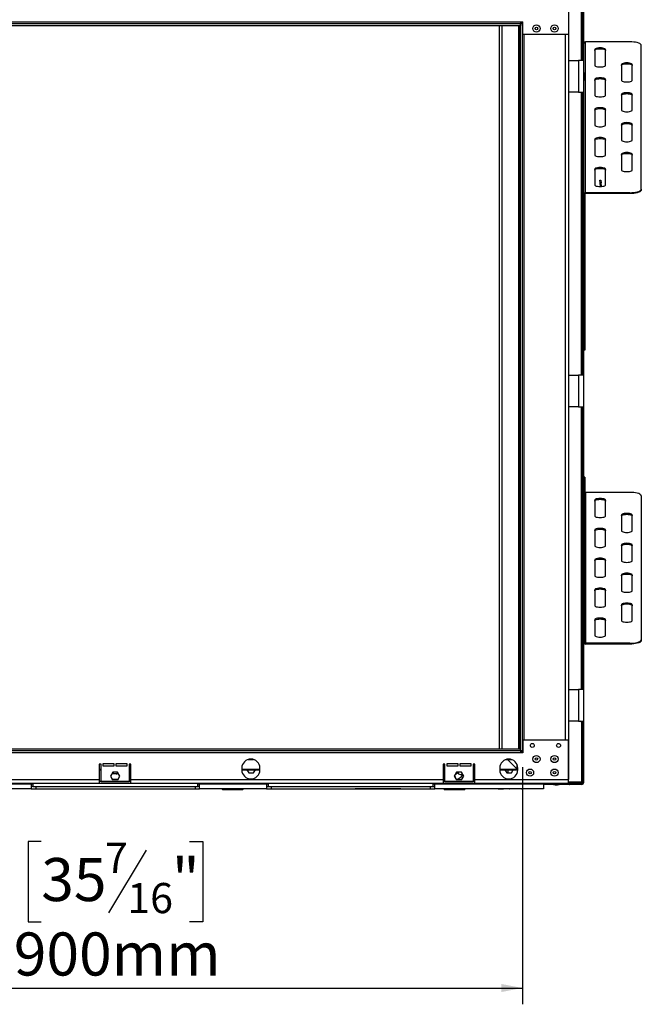
# Model space of a CAD drawing. Units: millimetres. Extents: x 173 to 4592, y 61 to 3726.
# Drawn here: x 1173 to 1860, y 1538 to 2627 of the extents above; entities that cross this region are included whole.
import ezdxf

# ---------------------------------------------------------------- set-up
doc = ezdxf.new("R2010")
doc.units = ezdxf.units.MM
doc.header["$LTSCALE"] = 18
doc.layers.add('FORMAT', color=7, linetype='Continuous')
doc.styles.add('SLDTEXTSTYLE1', font='TXT', dxfattribs={"width": 0.75})
doc.dimstyles.new('SLDDIMSTYLE0', dxfattribs={"dimtxt": 47.625, "dimasz": 23.4, "dimexe": 0, "dimexo": 0.0625, "dimgap": 11.90625, "dimtad": 1, "dimdec": 0, "dimrnd": 1e-09, "dimzin": 12, "dimdsep": 46, "dimtxsty": 'SLDTEXTSTYLE1', "dimsah": 1, "dimcen": 0.09, "dimadec": 0, "dimazin": 3, "dimtfac": 1, "dimtdec": 0, "dimtofl": 0, "dimtmove": 0, "dimatfit": 3, "dimfxl": 0, "dimfrac": 2, "dimtolj": 1, "dimtzin": 12, "dimarcsym": 0})

# ---------------------------------------------------------------- blocks, each defined once
blk = doc.blocks.new('_D_1')
at = {"layer": 'FORMAT', "color": 7}
for p, q in [((828.4, 1800.5), (828.4, 1538.4)), ((1728.4, 1800.5), (1728.4, 1538.4)), ((1196.8, 1718.4), (1182.4, 1718.4)), ((1182.4, 1718.4), (1182.4, 1629.5)), ((1360.8, 1718.4), (1375.3, 1718.4)), ((1375.3, 1718.4), (1375.3, 1629.5)), ((1312.6, 1708.6), (1271.1, 1639.4)), ((1182.4, 1629.5), (1196.8, 1629.5)), ((1375.3, 1629.5), (1360.8, 1629.5)), ((828.4, 1556.4), (1728.4, 1556.4))]:
    blk.add_line(p, q, dxfattribs=at)
for points in [[(828.4, 1556.4), (851.8, 1551.9), (851.8, 1560.9)], [(1728.4, 1556.4), (1705, 1560.9), (1705, 1551.9)]]:
    blk.add_solid(points, dxfattribs=at)
at = {"layer": 'FORMAT', "color": 7, "attachment_point": 1, "style": 'SLDTEXTSTYLE1'}
for s, insert, char_height in [('7', (1267.2, 1717), 33.3), ('35', (1196.8, 1700.1), 47.62), ('"', (1341.1, 1700.1), 47.6), ('16', (1291.9, 1672.5), 33.34), ('900mm', (1166.5, 1617.8), 47.62)]:
    blk.add_mtext(s, dxfattribs=dict(at, insert=insert, char_height=char_height))

msp = doc.modelspace()

# ---------------------------------------------------------------- linework, layer by layer
at = {"color": 7, "linetype": 'Continuous', "lineweight": 25}
for p, q in [((1796.3, 1783.9), (1796.3, 2729.1)), ((1779.4, 2719.5), (1779.4, 2610.5)), ((1779.9, 1788.5), (1779.9, 2719.5)), ((1795.1, 2581.5), (1795.1, 2720.7)), ((830.4, 2624.5), (1726.4, 2624.5)), ((1726.4, 2624.5), (1726.4, 2622.5)), ((1726.4, 2624.5), (1728.9, 2624.5)), ((1728.9, 2610.5), (1728.9, 2624.5)), ((830.4, 2622.5), (1726.4, 2622.5)), ((830.4, 2620.5), (1726.4, 2620.5)), ((1702.6, 2620.5), (1702.6, 1820.5)), ((1705.6, 2620.5), (1705.6, 1820.5)), ((1724.1, 2620.5), (1724.1, 1820.5)), ((1725.6, 2620.5), (1725.6, 1820.5)), ((1726.4, 1818.5), (1726.4, 2622.5)), ((1728.4, 2622.5), (1726.4, 2622.5)), ((1726.4, 2622.5), (1726.4, 2620.5)), ((1728.4, 1818.5), (1728.4, 2622.5)), ((1728.9, 2622.5), (1728.4, 2622.5)), ((1779.4, 2610.5), (1728.9, 2610.5)), ((1798.3, 2435.5), (1798.3, 2602.4)), ((1847.3, 2602.4), (1798.3, 2602.4)), ((1808.3, 2593.7), (1808.3, 2576.4)), ((1820.3, 2576.4), (1820.3, 2593.7)), ((1859.8, 2439.5), (1859.8, 2598.4)), ((1779.9, 2581.5), (1790.3, 2581.5)), ((1790.3, 2581.5), (1790.3, 2546.5)), ((1795.3, 2581.5), (1790.3, 2581.5)), ((1837.8, 2577.2), (1837.8, 2559.9)), ((1849.8, 2559.9), (1849.8, 2577.2)), ((1796.8, 2568), (1796.3, 2568)), ((1796.3, 2560.1), (1796.8, 2560.1)), ((1796.8, 2564), (1796.8, 2568)), ((1796.8, 2560.1), (1796.8, 2564)), ((1797.9, 2564), (1797.9, 2565.4)), ((1797.9, 2562.6), (1797.9, 2564)), ((1808.3, 2560.7), (1808.3, 2543.4)), ((1820.3, 2543.4), (1820.3, 2560.7)), ((1790.3, 2546.5), (1779.9, 2546.5)), ((1790.3, 2546.5), (1795.3, 2546.5)), ((1795.1, 2234), (1795.1, 2546.5)), ((1837.8, 2544.1), (1837.8, 2526.8)), ((1849.8, 2526.8), (1849.8, 2544.1)), ((1808.3, 2527.6), (1808.3, 2510.3)), ((1820.3, 2510.3), (1820.3, 2527.6)), ((1837.8, 2511.1), (1837.8, 2493.8)), ((1849.8, 2493.8), (1849.8, 2511.1)), ((1808.3, 2494.6), (1808.3, 2477.2)), ((1820.3, 2477.2), (1820.3, 2494.6)), ((1837.8, 2478), (1837.8, 2460.7)), ((1849.8, 2460.7), (1849.8, 2478)), ((1808.3, 2461.5), (1808.3, 2444.2)), ((1820.3, 2444.2), (1820.3, 2461.5)), ((1814.1, 2449.4), (1815.2, 2449.5)), ((1814.3, 2446.4), (1814.1, 2449.4)), ((1815.2, 2449.5), (1815.5, 2446.5)), ((1815.5, 2446.5), (1814.3, 2446.4)), ((1814.7, 2442.3), (1814.3, 2446.4)), ((1815.9, 2442.4), (1815.5, 2446.5)), ((1859.8, 2439.5), (1859.8, 2438.5)), ((1797.3, 2433.6), (1796.3, 2433.6)), ((1797.3, 2433.6), (1797.3, 2426.5)), ((1797.5, 2434.2), (1797.5, 2374.4)), ((1798.3, 2435.5), (1798.3, 2434.6)), ((1847.3, 2435.5), (1798.3, 2435.5)), ((1847.3, 2434.6), (1798.3, 2434.6)), ((1847.3, 2434.6), (1847.3, 2435.5)), ((1796.3, 2426.5), (1797.3, 2426.5)), ((1796.3, 2418), (1797.3, 2418)), ((1797.3, 2426.5), (1797.3, 2418)), ((1796.3, 2374.4), (1797.5, 2374.4)), ((1797.5, 2374.4), (1797.5, 2364.7)), ((1797.5, 2364.7), (1796.3, 2364.7)), ((1797.5, 2364.7), (1797.5, 2301.5)), ((1796.3, 2301.5), (1797.5, 2301.5)), ((1797.5, 2301.5), (1797.5, 2271.5)), ((1796.3, 2271.5), (1797.5, 2271.5)), ((1797.5, 2271.5), (1797.5, 2261.5)), ((1797.5, 2261.5), (1796.3, 2261.5)), ((1779.9, 2234), (1790.3, 2234)), ((1790.3, 2234), (1790.3, 2199)), ((1795.3, 2234), (1790.3, 2234)), ((1790.3, 2199), (1779.9, 2199)), ((1790.3, 2199), (1795.3, 2199)), ((1795.1, 1886.5), (1795.1, 2199)), ((1797.3, 2121), (1796.3, 2121)), ((1797.3, 2120.3), (1796.3, 2120.3)), ((1797.3, 2121), (1797.3, 2120.3)), ((1797.3, 2120.3), (1797.3, 1961.4)), ((1798.3, 2104.3), (1798.3, 1937.5)), ((1847.3, 2104.3), (1798.3, 2104.3)), ((1808.3, 2095.7), (1808.3, 2078.4)), ((1820.3, 2078.4), (1820.3, 2095.7)), ((1859.8, 2100.4), (1859.8, 1941.4)), ((1837.8, 2079.1), (1837.8, 2061.8)), ((1849.8, 2061.8), (1849.8, 2079.1)), ((1808.3, 2062.6), (1808.3, 2045.3)), ((1820.3, 2045.3), (1820.3, 2062.6)), ((1837.8, 2046.1), (1837.8, 2028.8)), ((1849.8, 2028.8), (1849.8, 2046.1)), ((1808.3, 2029.6), (1808.3, 2012.3)), ((1820.3, 2012.3), (1820.3, 2029.6)), ((1837.8, 2013), (1837.8, 1995.7)), ((1849.8, 1995.7), (1849.8, 2013)), ((1808.3, 1996.5), (1808.3, 1979.2)), ((1820.3, 1979.2), (1820.3, 1996.5)), ((1837.8, 1980), (1837.8, 1962.7)), ((1849.8, 1962.7), (1849.8, 1980)), ((1796.3, 1961.4), (1797.3, 1961.4)), ((1797.3, 1961.4), (1797.3, 1945.6)), ((1808.3, 1963.5), (1808.3, 1946.2)), ((1820.3, 1946.2), (1820.3, 1963.5)), ((1797.3, 1945.6), (1796.3, 1945.6)), ((1796.3, 1938.4), (1797.3, 1938.4)), ((1797.3, 1938.4), (1797.3, 1945.6)), ((1798.3, 1937.5), (1798.3, 1936.5)), ((1847.3, 1937.5), (1798.3, 1937.5)), ((1847.3, 1936.5), (1847.3, 1937.5)), ((1859.8, 1941.4), (1859.8, 1940.5)), ((1847.3, 1936.5), (1798.3, 1936.5)), ((1779.9, 1886.5), (1790.3, 1886.5)), ((1790.3, 1886.5), (1790.3, 1851.5)), ((1795.3, 1886.5), (1790.3, 1886.5)), ((1790.3, 1851.5), (1779.9, 1851.5)), ((1790.3, 1851.5), (1795.3, 1851.5)), ((1794.8, 1850.3), (1793.6, 1850.3)), ((1793.6, 1850.3), (1793.6, 1849.7)), ((1794.8, 1849.7), (1794.8, 1850.3)), ((1795.1, 1783.9), (1795.1, 1851.5)), ((1793.6, 1849.7), (1794.8, 1849.7)), ((1793.6, 1849.7), (1793.6, 1785.1)), ((1794.8, 1849.7), (1794.8, 1785.1)), ((1779.4, 1830.5), (1728.9, 1830.5)), ((1728.9, 1830.5), (1728.9, 1816.5)), ((1779.4, 1786.5), (1779.4, 1830.5)), ((1726.4, 1820.5), (830.4, 1820.5)), ((1726.4, 1818.5), (830.4, 1818.5)), ((1726.4, 1818.5), (1726.4, 1820.5)), ((1728.4, 1818.5), (1726.4, 1818.5)), ((1726.4, 1818.5), (1726.4, 1816.5)), ((1728.4, 1818.5), (1728.9, 1818.5)), ((1726.4, 1816.5), (830.4, 1816.5)), ((1425.3, 1809), (1431.5, 1809)), ((1710.3, 1809), (1716.5, 1809)), ((1722.8, 1798.3), (1712.1, 1809)), ((1728.9, 1816.5), (1726.4, 1816.5)), ((1262.9, 1804), (1260.9, 1804)), ((1260.9, 1804), (1260.9, 1786.5)), ((1260.9, 1797.7), (1262.9, 1797.7)), ((1262.9, 1784.6), (1262.9, 1804)), ((1277.4, 1804.1), (1264.9, 1804.1)), ((1264.9, 1804.1), (1264.9, 1802.1)), ((1264.9, 1802.1), (1277.4, 1802.1)), ((1277.4, 1802.1), (1277.4, 1804.1)), ((1291.9, 1804.1), (1279.4, 1804.1)), ((1279.4, 1804.1), (1279.4, 1802.1)), ((1279.4, 1802.1), (1291.9, 1802.1)), ((1291.9, 1802.1), (1291.9, 1804.1)), ((1295.9, 1804), (1293.9, 1804)), ((1293.9, 1804), (1293.9, 1784.6)), ((1293.9, 1797.7), (1295.9, 1797.7)), ((1295.9, 1786.5), (1295.9, 1804)), ((1418.4, 1799.5), (1418.4, 1797.5)), ((1418.4, 1797.7), (1438.4, 1797.7)), ((1424, 1797.7), (1426.1, 1794.1)), ((1431.3, 1794.1), (1433.4, 1797.7)), ((1438.4, 1797.5), (1438.4, 1799.5)), ((1642.9, 1804), (1640.9, 1804)), ((1640.9, 1804), (1640.9, 1786.5)), ((1640.9, 1797.7), (1642.9, 1797.7)), ((1642.9, 1784.6), (1642.9, 1804)), ((1657.4, 1804.1), (1644.9, 1804.1)), ((1644.9, 1804.1), (1644.9, 1802.1)), ((1644.9, 1802.1), (1657.4, 1802.1)), ((1657.4, 1802.1), (1657.4, 1804.1)), ((1671.9, 1804.1), (1659.4, 1804.1)), ((1659.4, 1804.1), (1659.4, 1802.1)), ((1659.4, 1802.1), (1671.9, 1802.1)), ((1671.9, 1802.1), (1671.9, 1804.1)), ((1675.9, 1804), (1673.9, 1804)), ((1673.9, 1804), (1673.9, 1784.6)), ((1673.9, 1797.7), (1675.9, 1797.7)), ((1675.9, 1786.5), (1675.9, 1804)), ((1703.4, 1799.5), (1703.4, 1797.5)), ((1703.4, 1797.7), (1723.1, 1797.7)), ((1709, 1797.7), (1711.1, 1794.1)), ((1716.3, 1794.1), (1718.4, 1797.7)), ((1723.1, 1797.7), (1722.8, 1798.3)), ((1723.4, 1798), (1722.8, 1798.3)), ((1723.1, 1798), (1722.8, 1798.3)), ((1723, 1798), (1723.1, 1798)), ((1723.1, 1798), (1723.4, 1798)), ((1723.4, 1797.5), (1723.4, 1799.5)), ((1260.9, 1786.5), (915.9, 1786.5)), ((1260.9, 1786.5), (1260.9, 1782.5)), ((1275.8, 1795.1), (1273.2, 1790.6)), ((1273.2, 1790.6), (1275.5, 1786.5)), ((1275.5, 1793.5), (1278.1, 1793.5)), ((1281.3, 1786.5), (1275.5, 1786.5)), ((1281, 1795.1), (1275.8, 1795.1)), ((1283.7, 1790.6), (1281, 1795.1)), ((1281.3, 1793.5), (1281.6, 1794.1)), ((1281.3, 1786.5), (1283.7, 1790.6)), ((1640.9, 1786.5), (1295.9, 1786.5)), ((1295.9, 1782.5), (1295.9, 1786.5)), ((1426.1, 1794.1), (1431.3, 1794.1)), ((1640.9, 1786.5), (1640.9, 1782.5)), ((1655.8, 1795.1), (1653.2, 1790.6)), ((1653.2, 1790.6), (1655.5, 1786.5)), ((1654.3, 1789.7), (1653.6, 1789.7)), ((1655, 1788.3), (1654.5, 1788.3)), ((1654.7, 1793.3), (1655.6, 1793.2)), ((1661.3, 1786.5), (1655.5, 1786.5)), ((1661, 1795.1), (1655.8, 1795.1)), ((1656.3, 1793.5), (1657, 1794.8)), ((1659.9, 1792.5), (1662.5, 1792.5)), ((1663.7, 1790.6), (1661, 1795.1)), ((1661.3, 1786.5), (1663.7, 1790.6)), ((1779.4, 1786.5), (1675.9, 1786.5)), ((1675.9, 1782.5), (1675.9, 1786.5)), ((1711.1, 1794.1), (1716.3, 1794.1)), ((1779.9, 1788.5), (1779.4, 1788.5)), ((1779.4, 1782.5), (1779.4, 1786.5)), ((1793.6, 1785.1), (1794.8, 1785.1)), ((1260.9, 1782.5), (915.9, 1782.5)), ((1185.7, 1781.6), (1111.7, 1781.6)), ((1185.7, 1776.6), (1111.7, 1776.6)), ((1187.7, 1781.6), (1185.7, 1781.6)), ((1185.7, 1781.6), (1185.7, 1776.6)), ((1187.7, 1779.1), (1185.7, 1779.1)), ((1185.7, 1776.6), (1190.7, 1776.6)), ((1187.7, 1781.6), (1187.7, 1779.1)), ((1187.7, 1779.1), (1369.7, 1779.1)), ((1190.7, 1779.1), (1190.7, 1776.6)), ((1190.7, 1776.6), (1366.7, 1776.6)), ((1295.9, 1784.5), (1260.9, 1784.5)), ((1295.9, 1782.5), (1260.9, 1782.5)), ((1262.9, 1784.6), (1293.9, 1784.6)), ((1640.9, 1782.5), (1295.9, 1782.5)), ((1366.7, 1779.1), (1366.7, 1776.6)), ((1366.7, 1776.6), (1371.7, 1776.6)), ((1371.7, 1781.6), (1369.7, 1781.6)), ((1369.7, 1779.1), (1369.7, 1781.6)), ((1371.7, 1779.1), (1369.7, 1779.1)), ((1445.7, 1781.6), (1371.7, 1781.6)), ((1371.7, 1776.6), (1371.7, 1781.6)), ((1445.7, 1776.6), (1371.7, 1776.6)), ((1396.5, 1776.6), (1397.1, 1776)), ((1397.1, 1776), (1419.7, 1776)), ((1419.7, 1776), (1420.3, 1776.6)), ((1447.7, 1781.6), (1445.7, 1781.6)), ((1445.7, 1781.6), (1445.7, 1776.6)), ((1445.7, 1779.1), (1447.7, 1779.1)), ((1445.7, 1776.6), (1450.7, 1776.6)), ((1447.7, 1781.6), (1447.7, 1779.1)), ((1447.7, 1779.1), (1629.7, 1779.1)), ((1450.7, 1779.1), (1450.7, 1776.6)), ((1450.7, 1776.6), (1626.7, 1776.6)), ((1543.6, 1776.6), (1543.7, 1776.5)), ((1543.9, 1776.5), (1543.7, 1776.5)), ((1543.8, 1776.6), (1543.9, 1776.5)), ((1566.9, 1776.5), (1543.9, 1776.5)), ((1566.9, 1776.5), (1566.9, 1776.6)), ((1567, 1776.5), (1566.9, 1776.5)), ((1567, 1776.6), (1567, 1776.5)), ((1589.8, 1776.5), (1567, 1776.5)), ((1589.8, 1776.5), (1589.9, 1776.6)), ((1591.8, 1776.5), (1589.8, 1776.5)), ((1591.8, 1776.6), (1591.8, 1776.5)), ((1594.1, 1776.5), (1591.8, 1776.5)), ((1594.2, 1776.6), (1594.1, 1776.5)), ((1594.1, 1776.5), (1606.8, 1776.5)), ((1606.8, 1776.6), (1606.8, 1776.5)), ((1606.8, 1776.5), (1619.4, 1776.5)), ((1619.4, 1776.5), (1619.4, 1776.6)), ((1626.7, 1779.1), (1626.7, 1776.6)), ((1626.7, 1776.6), (1631.7, 1776.6)), ((1631.7, 1781.6), (1629.7, 1781.6)), ((1629.7, 1779.1), (1629.7, 1781.6)), ((1629.7, 1779.1), (1631.7, 1779.1)), ((1751.7, 1781.6), (1631.7, 1781.6)), ((1631.7, 1776.6), (1631.7, 1781.6)), ((1751.7, 1776.6), (1631.7, 1776.6)), ((1675.9, 1784.5), (1640.9, 1784.5)), ((1675.9, 1782.5), (1640.9, 1782.5)), ((1641.5, 1776.6), (1642.1, 1776)), ((1642.1, 1776), (1664.7, 1776)), ((1642.9, 1784.6), (1673.9, 1784.6)), ((1664.7, 1776), (1665.3, 1776.6)), ((1779.4, 1782.5), (1675.9, 1782.5)), ((1692.2, 1776.6), (1692.2, 1776.5)), ((1701.7, 1776.5), (1692.2, 1776.5)), ((1701.7, 1776.6), (1701.7, 1776.5)), ((1701.7, 1776.5), (1707.6, 1776.5)), ((1707.6, 1776.5), (1707.6, 1776.6)), ((1707.6, 1776.5), (1707.7, 1776.5)), ((1707.7, 1776.5), (1707.7, 1776.6)), ((1712.2, 1776.5), (1707.7, 1776.5)), ((1714.3, 1776.5), (1712.2, 1776.5)), ((1714.3, 1776.5), (1714.4, 1776.6)), ((1727.2, 1776.6), (1727.3, 1776.5)), ((1732.3, 1776.5), (1727.3, 1776.5)), ((1732.3, 1776.5), (1732.4, 1776.6)), ((1751.7, 1782.5), (1751.7, 1781.6)), ((1751.7, 1781.6), (1751.7, 1776.6)), ((1751.7, 1780.5), (1752.3, 1781.1)), ((1752.3, 1781.1), (1752.3, 1782.5)), ((1762.8, 1781.5), (1752.3, 1781.5)), ((1761.9, 1782.5), (1761.9, 1782)), ((1761.9, 1782), (1769.9, 1782)), ((1764.5, 1780.9), (1767.3, 1780.9)), ((1780.2, 1781.5), (1769, 1781.5)), ((1769.9, 1782), (1769.9, 1782.5)), ((1779.4, 1783.9), (1779.8, 1783.9)), ((1779.8, 1782.7), (1779.4, 1782.7)), ((1779.8, 1783.9), (1779.8, 1782.7)), ((1792.4, 1783.9), (1779.8, 1783.9)), ((1780.3, 1782.7), (1779.8, 1782.7)), ((1780.2, 1782.7), (1780.2, 1781.5)), ((1780.2, 1781.5), (1780.3, 1781.5)), ((1793.9, 1782.7), (1780.3, 1782.7)), ((1780.3, 1781.5), (1780.3, 1782.7)), ((1793.9, 1781.5), (1780.3, 1781.5)), ((1792.4, 1782.7), (1792.4, 1783.9)), ((1793.9, 1782.7), (1793.9, 1781.5)), ((1795.1, 1783.9), (1794.5, 1783.9)), ((1795.1, 1783.9), (1796.3, 1783.9))]:
    msp.add_line(p, q, dxfattribs=at)
at = {"color": 8, "linetype": 'Continuous', "lineweight": 25}
for p, q in [((1793.9, 2581.5), (1793.9, 2719.2)), ((1730.4, 1830.5), (1730.4, 2610.5)), ((1775.9, 1830.5), (1775.9, 2610.5)), ((1793.9, 2234), (1793.9, 2546.5)), ((1793.9, 1886.5), (1793.9, 2199)), ((1726.4, 1817.5), (1728.9, 1817.5)), ((1260.9, 1798.3), (1262.9, 1798.3)), ((1293.9, 1798.3), (1295.9, 1798.3)), ((1418.4, 1798.3), (1438.4, 1798.3)), ((1640.9, 1798.3), (1642.9, 1798.3)), ((1673.9, 1798.3), (1675.9, 1798.3)), ((1703.4, 1798.3), (1722.8, 1798.3)), ((1712.2, 1797.7), (1712.2, 1794.1)), ((1722.8, 1798.3), (1722.8, 1802.9)), ((1712.2, 1776.6), (1712.2, 1776.5))]:
    msp.add_line(p, q, dxfattribs=at)
at = {"color": 7, "linetype": 'Continuous', "lineweight": 25, "flags": 128}
for points in [[(1859.8, 2598.4), (1859.6, 2599.1), (1859, 2599.8), (1858.1, 2600.4), (1856.9, 2601), (1855.3, 2601.4), (1853.5, 2601.8), (1851.6, 2602.1), (1849.5, 2602.3), (1847.3, 2602.4)], [(1820.3, 2593.7), (1820.1, 2594.2), (1819.5, 2594.7), (1818.5, 2595), (1817.3, 2595.3), (1815.8, 2595.5), (1814.3, 2595.6), (1812.7, 2595.5), (1811.3, 2595.3), (1810.1, 2595), (1809.1, 2594.7), (1808.5, 2594.2), (1808.3, 2593.7)], [(1808.3, 2592.8), (1808.5, 2593.3), (1809.1, 2593.7), (1810.1, 2594.1), (1811.3, 2594.4), (1812.7, 2594.6), (1814.3, 2594.7), (1815.8, 2594.6), (1817.3, 2594.4), (1818.5, 2594.1), (1819.5, 2593.7), (1820.1, 2593.3), (1820.3, 2592.8)], [(1808.3, 2576.4), (1808.5, 2575.9), (1809.1, 2575.5), (1810.1, 2575.1), (1811.3, 2574.8), (1812.7, 2574.6), (1814.3, 2574.5), (1815.8, 2574.6), (1817.3, 2574.8), (1818.5, 2575.1), (1819.5, 2575.5), (1820.1, 2575.9), (1820.3, 2576.4)], [(1849.8, 2577.2), (1849.6, 2577.7), (1849, 2578.1), (1848, 2578.5), (1846.8, 2578.8), (1845.3, 2579), (1843.8, 2579.1), (1842.2, 2579), (1840.8, 2578.8), (1839.6, 2578.5), (1838.6, 2578.1), (1838, 2577.7), (1837.8, 2577.2)], [(1837.8, 2576.2), (1838, 2576.7), (1838.6, 2577.2), (1839.6, 2577.6), (1840.8, 2577.9), (1842.2, 2578.1), (1843.8, 2578.1), (1845.3, 2578.1), (1846.8, 2577.9), (1848, 2577.6), (1849, 2577.2), (1849.6, 2576.7), (1849.8, 2576.2)], [(1820.3, 2560.7), (1820.1, 2561.2), (1819.5, 2561.6), (1818.5, 2562), (1817.3, 2562.3), (1815.8, 2562.5), (1814.3, 2562.6), (1812.7, 2562.5), (1811.3, 2562.3), (1810.1, 2562), (1809.1, 2561.6), (1808.5, 2561.2), (1808.3, 2560.7)], [(1808.3, 2559.7), (1808.5, 2560.2), (1809.1, 2560.7), (1810.1, 2561), (1811.3, 2561.3), (1812.7, 2561.5), (1814.3, 2561.6), (1815.8, 2561.5), (1817.3, 2561.3), (1818.5, 2561), (1819.5, 2560.7), (1820.1, 2560.2), (1820.3, 2559.7)], [(1837.8, 2559.9), (1838, 2559.4), (1838.6, 2558.9), (1839.6, 2558.5), (1840.8, 2558.2), (1842.2, 2558.1), (1843.8, 2558), (1845.3, 2558.1), (1846.8, 2558.2), (1848, 2558.5), (1849, 2558.9), (1849.6, 2559.4), (1849.8, 2559.9)], [(1808.3, 2543.4), (1808.5, 2542.9), (1809.1, 2542.4), (1810.1, 2542), (1811.3, 2541.7), (1812.7, 2541.5), (1814.3, 2541.5), (1815.8, 2541.5), (1817.3, 2541.7), (1818.5, 2542), (1819.5, 2542.4), (1820.1, 2542.9), (1820.3, 2543.4)], [(1849.8, 2544.1), (1849.6, 2544.6), (1849, 2545.1), (1848, 2545.5), (1846.8, 2545.8), (1845.3, 2546), (1843.8, 2546), (1842.2, 2546), (1840.8, 2545.8), (1839.6, 2545.5), (1838.6, 2545.1), (1838, 2544.6), (1837.8, 2544.1)], [(1837.8, 2543.2), (1838, 2543.7), (1838.6, 2544.1), (1839.6, 2544.5), (1840.8, 2544.8), (1842.2, 2545), (1843.8, 2545.1), (1845.3, 2545), (1846.8, 2544.8), (1848, 2544.5), (1849, 2544.1), (1849.6, 2543.7), (1849.8, 2543.2)], [(1820.3, 2527.6), (1820.1, 2528.1), (1819.5, 2528.6), (1818.5, 2528.9), (1817.3, 2529.2), (1815.8, 2529.4), (1814.3, 2529.5), (1812.7, 2529.4), (1811.3, 2529.2), (1810.1, 2528.9), (1809.1, 2528.6), (1808.5, 2528.1), (1808.3, 2527.6)], [(1808.3, 2526.7), (1808.5, 2527.2), (1809.1, 2527.6), (1810.1, 2528), (1811.3, 2528.3), (1812.7, 2528.5), (1814.3, 2528.6), (1815.8, 2528.5), (1817.3, 2528.3), (1818.5, 2528), (1819.5, 2527.6), (1820.1, 2527.2), (1820.3, 2526.7)], [(1837.8, 2526.8), (1838, 2526.3), (1838.6, 2525.9), (1839.6, 2525.5), (1840.8, 2525.2), (1842.2, 2525), (1843.8, 2524.9), (1845.3, 2525), (1846.8, 2525.2), (1848, 2525.5), (1849, 2525.9), (1849.6, 2526.3), (1849.8, 2526.8)], [(1808.3, 2510.3), (1808.5, 2509.8), (1809.1, 2509.4), (1810.1, 2509), (1811.3, 2508.7), (1812.7, 2508.5), (1814.3, 2508.4), (1815.8, 2508.5), (1817.3, 2508.7), (1818.5, 2509), (1819.5, 2509.4), (1820.1, 2509.8), (1820.3, 2510.3)], [(1849.8, 2511.1), (1849.6, 2511.6), (1849, 2512), (1848, 2512.4), (1846.8, 2512.7), (1845.3, 2512.9), (1843.8, 2513), (1842.2, 2512.9), (1840.8, 2512.7), (1839.6, 2512.4), (1838.6, 2512), (1838, 2511.6), (1837.8, 2511.1)], [(1837.8, 2510.1), (1838, 2510.6), (1838.6, 2511.1), (1839.6, 2511.5), (1840.8, 2511.8), (1842.2, 2512), (1843.8, 2512), (1845.3, 2512), (1846.8, 2511.8), (1848, 2511.5), (1849, 2511.1), (1849.6, 2510.6), (1849.8, 2510.1)], [(1820.3, 2494.6), (1820.1, 2495), (1819.5, 2495.5), (1818.5, 2495.9), (1817.3, 2496.2), (1815.8, 2496.4), (1814.3, 2496.4), (1812.7, 2496.4), (1811.3, 2496.2), (1810.1, 2495.9), (1809.1, 2495.5), (1808.5, 2495), (1808.3, 2494.6)], [(1808.3, 2493.6), (1808.5, 2494.1), (1809.1, 2494.6), (1810.1, 2494.9), (1811.3, 2495.2), (1812.7, 2495.4), (1814.3, 2495.5), (1815.8, 2495.4), (1817.3, 2495.2), (1818.5, 2494.9), (1819.5, 2494.6), (1820.1, 2494.1), (1820.3, 2493.6)], [(1837.8, 2493.8), (1838, 2493.3), (1838.6, 2492.8), (1839.6, 2492.4), (1840.8, 2492.1), (1842.2, 2491.9), (1843.8, 2491.9), (1845.3, 2491.9), (1846.8, 2492.1), (1848, 2492.4), (1849, 2492.8), (1849.6, 2493.3), (1849.8, 2493.8)], [(1808.3, 2477.2), (1808.5, 2476.8), (1809.1, 2476.3), (1810.1, 2475.9), (1811.3, 2475.6), (1812.7, 2475.4), (1814.3, 2475.4), (1815.8, 2475.4), (1817.3, 2475.6), (1818.5, 2475.9), (1819.5, 2476.3), (1820.1, 2476.8), (1820.3, 2477.2)], [(1849.8, 2478), (1849.6, 2478.5), (1849, 2479), (1848, 2479.4), (1846.8, 2479.7), (1845.3, 2479.9), (1843.8, 2479.9), (1842.2, 2479.9), (1840.8, 2479.7), (1839.6, 2479.4), (1838.6, 2479), (1838, 2478.5), (1837.8, 2478)], [(1837.8, 2477.1), (1838, 2477.6), (1838.6, 2478), (1839.6, 2478.4), (1840.8, 2478.7), (1842.2, 2478.9), (1843.8, 2479), (1845.3, 2478.9), (1846.8, 2478.7), (1848, 2478.4), (1849, 2478), (1849.6, 2477.6), (1849.8, 2477.1)], [(1820.3, 2461.5), (1820.1, 2462), (1819.5, 2462.5), (1818.5, 2462.8), (1817.3, 2463.1), (1815.8, 2463.3), (1814.3, 2463.4), (1812.7, 2463.3), (1811.3, 2463.1), (1810.1, 2462.8), (1809.1, 2462.5), (1808.5, 2462), (1808.3, 2461.5)], [(1808.3, 2460.6), (1808.5, 2461), (1809.1, 2461.5), (1810.1, 2461.9), (1811.3, 2462.2), (1812.7, 2462.4), (1814.3, 2462.4), (1815.8, 2462.4), (1817.3, 2462.2), (1818.5, 2461.9), (1819.5, 2461.5), (1820.1, 2461), (1820.3, 2460.6)], [(1837.8, 2460.7), (1838, 2460.2), (1838.6, 2459.8), (1839.6, 2459.4), (1840.8, 2459.1), (1842.2, 2458.9), (1843.8, 2458.8), (1845.3, 2458.9), (1846.8, 2459.1), (1848, 2459.4), (1849, 2459.8), (1849.6, 2460.2), (1849.8, 2460.7)], [(1808.3, 2444.2), (1808.5, 2443.7), (1809.1, 2443.3), (1810.1, 2442.9), (1811.3, 2442.6), (1812.7, 2442.4), (1814.3, 2442.3), (1815.8, 2442.4), (1817.3, 2442.6), (1818.5, 2442.9), (1819.5, 2443.3), (1820.1, 2443.7), (1820.3, 2444.2)], [(1847.3, 2435.5), (1849.5, 2435.6), (1851.6, 2435.8), (1853.5, 2436.1), (1855.3, 2436.5), (1856.9, 2436.9), (1858.1, 2437.5), (1859, 2438.1), (1859.6, 2438.8), (1859.8, 2439.5)], [(1859.8, 2438.5), (1859.6, 2437.8), (1859, 2437.2), (1858.1, 2436.6), (1856.9, 2436), (1855.3, 2435.5), (1853.5, 2435.1), (1851.6, 2434.8), (1849.5, 2434.7), (1847.3, 2434.6)], [(1859.8, 2100.4), (1859.6, 2101.1), (1859, 2101.7), (1858.1, 2102.4), (1856.9, 2102.9), (1855.3, 2103.4), (1853.5, 2103.8), (1851.6, 2104.1), (1849.5, 2104.3), (1847.3, 2104.3)], [(1820.3, 2095.7), (1820.1, 2096.2), (1819.5, 2096.6), (1818.5, 2097), (1817.3, 2097.3), (1815.8, 2097.5), (1814.3, 2097.6), (1812.7, 2097.5), (1811.3, 2097.3), (1810.1, 2097), (1809.1, 2096.6), (1808.5, 2096.2), (1808.3, 2095.7)], [(1808.3, 2094.7), (1808.5, 2095.2), (1809.1, 2095.7), (1810.1, 2096.1), (1811.3, 2096.4), (1812.7, 2096.5), (1814.3, 2096.6), (1815.8, 2096.5), (1817.3, 2096.4), (1818.5, 2096.1), (1819.5, 2095.7), (1820.1, 2095.2), (1820.3, 2094.7)], [(1849.8, 2079.1), (1849.6, 2079.6), (1849, 2080.1), (1848, 2080.5), (1846.8, 2080.8), (1845.3, 2081), (1843.8, 2081), (1842.2, 2081), (1840.8, 2080.8), (1839.6, 2080.5), (1838.6, 2080.1), (1838, 2079.6), (1837.8, 2079.1)], [(1837.8, 2078.2), (1838, 2078.7), (1838.6, 2079.1), (1839.6, 2079.5), (1840.8, 2079.8), (1842.2, 2080), (1843.8, 2080.1), (1845.3, 2080), (1846.8, 2079.8), (1848, 2079.5), (1849, 2079.1), (1849.6, 2078.7), (1849.8, 2078.2)], [(1808.3, 2078.4), (1808.5, 2077.9), (1809.1, 2077.4), (1810.1, 2077), (1811.3, 2076.7), (1812.7, 2076.5), (1814.3, 2076.5), (1815.8, 2076.5), (1817.3, 2076.7), (1818.5, 2077), (1819.5, 2077.4), (1820.1, 2077.9), (1820.3, 2078.4)], [(1820.3, 2062.6), (1820.1, 2063.1), (1819.5, 2063.6), (1818.5, 2064), (1817.3, 2064.3), (1815.8, 2064.4), (1814.3, 2064.5), (1812.7, 2064.4), (1811.3, 2064.3), (1810.1, 2064), (1809.1, 2063.6), (1808.5, 2063.1), (1808.3, 2062.6)], [(1808.3, 2061.7), (1808.5, 2062.2), (1809.1, 2062.6), (1810.1, 2063), (1811.3, 2063.3), (1812.7, 2063.5), (1814.3, 2063.6), (1815.8, 2063.5), (1817.3, 2063.3), (1818.5, 2063), (1819.5, 2062.6), (1820.1, 2062.2), (1820.3, 2061.7)], [(1837.8, 2061.8), (1838, 2061.3), (1838.6, 2060.9), (1839.6, 2060.5), (1840.8, 2060.2), (1842.2, 2060), (1843.8, 2059.9), (1845.3, 2060), (1846.8, 2060.2), (1848, 2060.5), (1849, 2060.9), (1849.6, 2061.3), (1849.8, 2061.8)], [(1849.8, 2046.1), (1849.6, 2046.6), (1849, 2047), (1848, 2047.4), (1846.8, 2047.7), (1845.3, 2047.9), (1843.8, 2048), (1842.2, 2047.9), (1840.8, 2047.7), (1839.6, 2047.4), (1838.6, 2047), (1838, 2046.6), (1837.8, 2046.1)], [(1837.8, 2045.1), (1838, 2045.6), (1838.6, 2046.1), (1839.6, 2046.5), (1840.8, 2046.8), (1842.2, 2047), (1843.8, 2047), (1845.3, 2047), (1846.8, 2046.8), (1848, 2046.5), (1849, 2046.1), (1849.6, 2045.6), (1849.8, 2045.1)], [(1808.3, 2045.3), (1808.5, 2044.8), (1809.1, 2044.4), (1810.1, 2044), (1811.3, 2043.7), (1812.7, 2043.5), (1814.3, 2043.4), (1815.8, 2043.5), (1817.3, 2043.7), (1818.5, 2044), (1819.5, 2044.4), (1820.1, 2044.8), (1820.3, 2045.3)], [(1820.3, 2029.6), (1820.1, 2030.1), (1819.5, 2030.5), (1818.5, 2030.9), (1817.3, 2031.2), (1815.8, 2031.4), (1814.3, 2031.5), (1812.7, 2031.4), (1811.3, 2031.2), (1810.1, 2030.9), (1809.1, 2030.5), (1808.5, 2030.1), (1808.3, 2029.6)], [(1808.3, 2028.6), (1808.5, 2029.1), (1809.1, 2029.6), (1810.1, 2030), (1811.3, 2030.3), (1812.7, 2030.4), (1814.3, 2030.5), (1815.8, 2030.4), (1817.3, 2030.3), (1818.5, 2030), (1819.5, 2029.6), (1820.1, 2029.1), (1820.3, 2028.6)], [(1837.8, 2028.8), (1838, 2028.3), (1838.6, 2027.8), (1839.6, 2027.4), (1840.8, 2027.1), (1842.2, 2027), (1843.8, 2026.9), (1845.3, 2027), (1846.8, 2027.1), (1848, 2027.4), (1849, 2027.8), (1849.6, 2028.3), (1849.8, 2028.8)], [(1849.8, 2013), (1849.6, 2013.5), (1849, 2014), (1848, 2014.4), (1846.8, 2014.7), (1845.3, 2014.9), (1843.8, 2014.9), (1842.2, 2014.9), (1840.8, 2014.7), (1839.6, 2014.4), (1838.6, 2014), (1838, 2013.5), (1837.8, 2013)], [(1837.8, 2012.1), (1838, 2012.6), (1838.6, 2013), (1839.6, 2013.4), (1840.8, 2013.7), (1842.2, 2013.9), (1843.8, 2014), (1845.3, 2013.9), (1846.8, 2013.7), (1848, 2013.4), (1849, 2013), (1849.6, 2012.6), (1849.8, 2012.1)], [(1808.3, 2012.3), (1808.5, 2011.8), (1809.1, 2011.3), (1810.1, 2010.9), (1811.3, 2010.6), (1812.7, 2010.4), (1814.3, 2010.4), (1815.8, 2010.4), (1817.3, 2010.6), (1818.5, 2010.9), (1819.5, 2011.3), (1820.1, 2011.8), (1820.3, 2012.3)], [(1820.3, 1996.5), (1820.1, 1997), (1819.5, 1997.5), (1818.5, 1997.8), (1817.3, 1998.1), (1815.8, 1998.3), (1814.3, 1998.4), (1812.7, 1998.3), (1811.3, 1998.1), (1810.1, 1997.8), (1809.1, 1997.5), (1808.5, 1997), (1808.3, 1996.5)], [(1808.3, 1995.6), (1808.5, 1996.1), (1809.1, 1996.5), (1810.1, 1996.9), (1811.3, 1997.2), (1812.7, 1997.4), (1814.3, 1997.5), (1815.8, 1997.4), (1817.3, 1997.2), (1818.5, 1996.9), (1819.5, 1996.5), (1820.1, 1996.1), (1820.3, 1995.6)], [(1837.8, 1995.7), (1838, 1995.2), (1838.6, 1994.8), (1839.6, 1994.4), (1840.8, 1994.1), (1842.2, 1993.9), (1843.8, 1993.8), (1845.3, 1993.9), (1846.8, 1994.1), (1848, 1994.4), (1849, 1994.8), (1849.6, 1995.2), (1849.8, 1995.7)], [(1849.8, 1980), (1849.6, 1980.5), (1849, 1980.9), (1848, 1981.3), (1846.8, 1981.6), (1845.3, 1981.8), (1843.8, 1981.9), (1842.2, 1981.8), (1840.8, 1981.6), (1839.6, 1981.3), (1838.6, 1980.9), (1838, 1980.5), (1837.8, 1980)], [(1837.8, 1979), (1838, 1979.5), (1838.6, 1980), (1839.6, 1980.4), (1840.8, 1980.7), (1842.2, 1980.9), (1843.8, 1980.9), (1845.3, 1980.9), (1846.8, 1980.7), (1848, 1980.4), (1849, 1980), (1849.6, 1979.5), (1849.8, 1979)], [(1808.3, 1979.2), (1808.5, 1978.7), (1809.1, 1978.3), (1810.1, 1977.9), (1811.3, 1977.6), (1812.7, 1977.4), (1814.3, 1977.3), (1815.8, 1977.4), (1817.3, 1977.6), (1818.5, 1977.9), (1819.5, 1978.3), (1820.1, 1978.7), (1820.3, 1979.2)], [(1820.3, 1963.5), (1820.1, 1964), (1819.5, 1964.4), (1818.5, 1964.8), (1817.3, 1965.1), (1815.8, 1965.3), (1814.3, 1965.4), (1812.7, 1965.3), (1811.3, 1965.1), (1810.1, 1964.8), (1809.1, 1964.4), (1808.5, 1964), (1808.3, 1963.5)], [(1808.3, 1962.5), (1808.5, 1963), (1809.1, 1963.5), (1810.1, 1963.8), (1811.3, 1964.1), (1812.7, 1964.3), (1814.3, 1964.4), (1815.8, 1964.3), (1817.3, 1964.1), (1818.5, 1963.8), (1819.5, 1963.5), (1820.1, 1963), (1820.3, 1962.5)], [(1837.8, 1962.7), (1838, 1962.2), (1838.6, 1961.7), (1839.6, 1961.3), (1840.8, 1961), (1842.2, 1960.9), (1843.8, 1960.8), (1845.3, 1960.9), (1846.8, 1961), (1848, 1961.3), (1849, 1961.7), (1849.6, 1962.2), (1849.8, 1962.7)], [(1808.3, 1946.2), (1808.5, 1945.7), (1809.1, 1945.2), (1810.1, 1944.8), (1811.3, 1944.5), (1812.7, 1944.3), (1814.3, 1944.3), (1815.8, 1944.3), (1817.3, 1944.5), (1818.5, 1944.8), (1819.5, 1945.2), (1820.1, 1945.7), (1820.3, 1946.2)], [(1847.3, 1937.5), (1849.5, 1937.6), (1851.6, 1937.7), (1853.5, 1938), (1855.3, 1938.4), (1856.9, 1938.9), (1858.1, 1939.5), (1859, 1940.1), (1859.6, 1940.7), (1859.8, 1941.4)], [(1859.8, 1940.5), (1859.6, 1939.8), (1859, 1939.1), (1858.1, 1938.5), (1856.9, 1938), (1855.3, 1937.5), (1853.5, 1937.1), (1851.6, 1936.8), (1849.5, 1936.6), (1847.3, 1936.5)]]:
    msp.add_lwpolyline(points, dxfattribs=at)
at = {"color": 7, "linetype": 'Continuous', "lineweight": 25}
for centre, radius in [((1743.9, 2617), 3.98), ((1743.9, 2617), 1.4), ((1763.9, 2617), 3.98), ((1763.9, 2617), 1.4), ((1739.4, 1824.5), 2.2), ((1768.4, 1824.5), 2.2), ((1743.9, 1809.5), 3.98), ((1743.9, 1809.5), 1.4), ((1763.9, 1809.5), 3.98), ((1763.9, 1809.5), 1.4), ((1736.9, 1794.5), 3.97), ((1736.9, 1794.5), 1.4), ((1763.9, 1794.5), 3.97), ((1763.9, 1794.5), 1.4)]:
    msp.add_circle(centre, radius, dxfattribs=at)
for centre, radius, start, end in [((1798.2, 2600.4), 1.95, 88.5451, 178.4671), ((1786.9, 2562.4), 11.4, 15.2035, 29.1645), ((1786.9, 2565.6), 11.4, 330.8355, 344.7965), ((1798.2, 2433.6), 1.95, 88.5451, 178.4671), ((1798.3, 2433.6), 0.976, 88.5451, 178.4671), ((1798.3, 2105.3), 0.976, 181.5329, 271.4549), ((1798.2, 1938.5), 1.95, 181.5329, 271.4549), ((1798.3, 1938.5), 0.976, 181.5329, 271.4549), ((1792.4, 1850.3), 1.2, 0, 90), ((1792.4, 1850.3), 2.4, 0, 30), ((1428.4, 1799.5), 10, 0, 180), ((1713.4, 1799.5), 10, 0, 180), ((1428.4, 1797.5), 10, 180, 0), ((1713.4, 1797.5), 10, 180, 0), ((1278.7, 1797.6), 10.5, 247.4595, 288.1), ((1650.2, 1787.1), 4.95, 1.2819, 50.2166), ((1653.7, 1797.6), 10.5, 277.674, 329.0306), ((1659.9, 1795.5), 3, 190.1031, 270), ((1775.9, 1788.5), 4, 331.045, 0), ((1792.4, 1785.1), 1.2, 270, 0), ((1792.4, 1785.1), 2.4, 270, 0), ((1767.5, 1792), 11.4, 240.8355, 254.7965), ((1764.3, 1792), 11.4, 285.2035, 299.1645), ((1793.9, 1783.9), 2.4, 270, 0), ((1793.9, 1783.9), 1.2, 270, 0)]:
    msp.add_arc(centre, radius, start, end, dxfattribs=at)
at = {"color": 8, "linetype": 'Continuous', "lineweight": 25}
for centre, start, end in [((1278.4, 1798.5), 233.3964, 262.4483), ((1278.4, 1798.5), 262.4483, 306.6036), ((1653.4, 1798.5), 288.6793, 317.1564)]:
    msp.add_arc(centre, 5, start, end, dxfattribs=at)
at = {"color": 7, "linetype": 'Continuous', "lineweight": 25}
for points, knots in [([(1275.1, 1793.9), (1275.3, 1793.9), (1276.2, 1793.8), (1277.1, 1793.7), (1277.8, 1793.6)], [0, 0, 0, 0, 0.2757532, 1, 1, 1, 1]), ([(1277.8, 1793.6), (1278.1, 1793.5), (1279.1, 1793.4), (1280, 1793.3), (1280.6, 1793.2)], [0, 0, 0, 0, 0.387152, 1, 1, 1, 1]), ([(1280.6, 1793.2), (1280.8, 1793.4), (1281.1, 1793.8), (1281.4, 1794.2), (1281.5, 1794.3)], [0, 0, 0, 0, 0.647101, 1, 1, 1, 1]), ([(1655.6, 1793.2), (1655.8, 1793.4), (1656.3, 1794), (1656.7, 1794.7), (1657, 1795)], [0, 0, 0, 0, 0.409522, 1, 1, 1, 1]), ([(1793.8, 1782.7), (1793.8, 1782.8), (1793.8, 1782.8), (1793.9, 1783), (1793.9, 1783.2), (1793.9, 1783.3)], [0, 0, 0, 0, 0.398147, 0.796293, 1, 1, 1, 1]), ([(1793.9, 1782.7), (1793.9, 1782.8), (1793.9, 1783), (1793.9, 1783.2), (1793.9, 1783.3)], [0, 0, 0, 0, 0.535377, 1, 1, 1, 1])]:
    msp.add_open_spline(points, degree=3, knots=knots, dxfattribs=at)

# ---------------------------------------------------------------- dimensions: what is measured, and where the dimension line sits
at = {"layer": 'FORMAT', "color": 7}
dim = msp.add_linear_dim(base=(1728.4, 1556.4), p1=(828.4, 1818.5), p2=(1728.4, 1818.5), dimstyle='SLDDIMSTYLE0', dxfattribs=at)
dim.commit()
dim.dimension.update_dxf_attribs({"geometry": '_D_1', "text_midpoint": (1278.8, 1556.4), "dimtype": 160})

doc.saveas('drawing.dxf')
